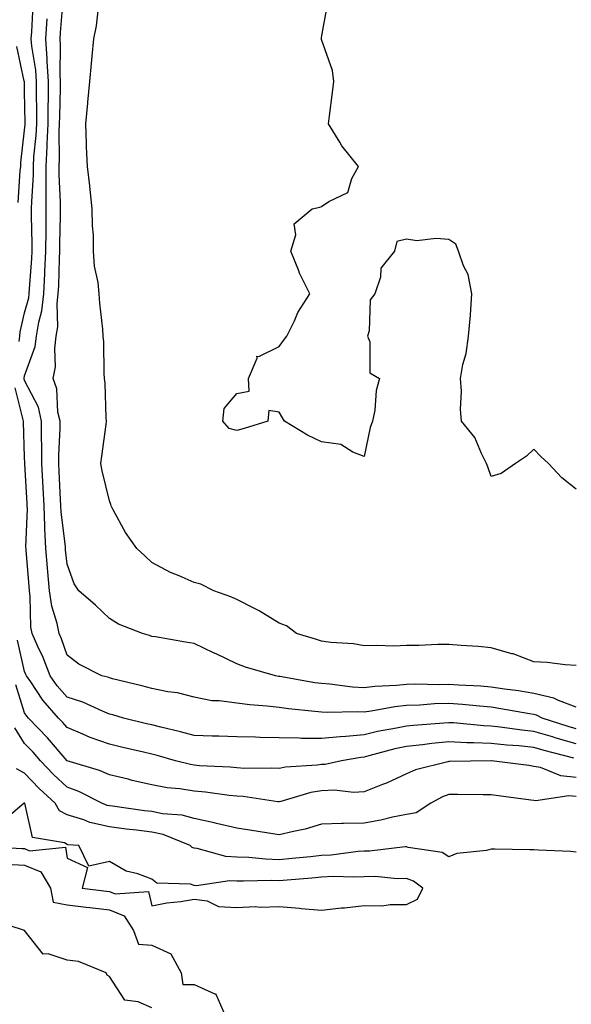
# Model space of a CAD drawing. Units: inches. Extents: x 1023923 to 1026563, y 7282058 to 7284698.
# Drawn here: x 1025167 to 1025297, y 7283135 to 7283366 of the extents above; entities that cross this region are included whole.
import ezdxf

# ---------------------------------------------------------------- set-up
doc = ezdxf.new("R2010")
doc.units = ezdxf.units.IN
doc.header["$MEASUREMENT"] = 0
doc.layers.add('Contour_10237282', color=7, linetype='Continuous', true_color=0xc46391)

msp = doc.modelspace()

# ---------------------------------------------------------------- linework, layer by layer
at = {"layer": 'Contour_10237282'}
for points in [[(1025298.05, 7283204.49, 3136), (1025293.89, 7283206.08, 3136), (1025292.8, 7283206.67, 3136), (1025288.05, 7283207.76, 3136), (1025284.48, 7283208.34, 3136), (1025281.19, 7283208.77, 3136), (1025278.05, 7283209.25, 3136), (1025275.57, 7283209.44, 3136), (1025270.28, 7283209.7, 3136), (1025268.05, 7283209.86, 3136), (1025265.94, 7283209.81, 3136), (1025260.06, 7283209.91, 3136), (1025258.05, 7283209.85, 3136), (1025255.73, 7283209.61, 3136), (1025250.57, 7283209.4, 3136), (1025248.05, 7283209.1, 3136), (1025245.35, 7283209.22, 3136), (1025240, 7283209.97, 3136), (1025238.05, 7283210.07, 3136), (1025236.43, 7283210.29, 3136), (1025228.23, 7283211.74, 3136), (1025228.05, 7283211.77, 3136), (1025227.91, 7283211.78, 3136), (1025227.17, 7283211.92, 3136), (1025220.08, 7283213.95, 3136), (1025218.05, 7283214.75, 3136), (1025213.21, 7283217.08, 3136), (1025212.6, 7283217.36, 3136), (1025208.05, 7283219.55, 3136), (1025206, 7283219.86, 3136), (1025198.89, 7283221.07, 3136), (1025198.05, 7283221.21, 3136), (1025197.52, 7283221.39, 3136), (1025195.82, 7283221.92, 3136), (1025190.22, 7283224.1, 3136), (1025188.05, 7283225.4, 3136), (1025184.73, 7283228.59, 3136), (1025180.86, 7283231.92, 3136), (1025179.75, 7283233.61, 3136), (1025178.05, 7283238.22, 3136), (1025177.72, 7283241.59, 3136), (1025177.7, 7283241.92, 3136), (1025177.68, 7283242.3, 3136), (1025176.66, 7283250.52, 3136), (1025176.6, 7283251.92, 3136), (1025176.53, 7283253.45, 3136), (1025176.19, 7283260.07, 3136), (1025176.1, 7283261.92, 3136), (1025176.1, 7283263.86, 3136), (1025176.41, 7283270.27, 3136), (1025176.41, 7283271.92, 3136), (1025175.92, 7283274.05, 3136), (1025175.65, 7283279.52, 3136), (1025174.77, 7283281.92, 3136), (1025175.32, 7283284.66, 3136), (1025175.14, 7283289, 3136), (1025175.51, 7283291.92, 3136), (1025175.86, 7283294.11, 3136), (1025175.75, 7283299.61, 3136), (1025176, 7283301.92, 3136), (1025176.1, 7283303.87, 3136), (1025176.25, 7283310.12, 3136), (1025176.35, 7283311.92, 3136), (1025176.35, 7283313.63, 3136), (1025176.49, 7283320.36, 3136), (1025176.49, 7283323.47, 3136), (1025176.16, 7283330.02, 3136), (1025176.16, 7283331.92, 3136), (1025176.25, 7283333.72, 3136), (1025176.23, 7283340.1, 3136), (1025176.31, 7283341.92, 3136), (1025176.33, 7283343.64, 3136), (1025176.53, 7283350.39, 3136), (1025176.53, 7283351.92, 3136), (1025176.43, 7283353.55, 3136), (1025176.55, 7283360.41, 3136), (1025176.43, 7283361.92, 3136), (1025176.53, 7283363.45, 3136), (1025177.11, 7283370.97, 3136)], [(1025166.76, 7283290.63, 3138), (1025166.94, 7283291.92, 3138), (1025167.03, 7283292.93, 3138), (1025168.05, 7283297.41, 3138), (1025169.07, 7283300.91, 3138), (1025169.16, 7283301.92, 3138), (1025169.24, 7283303.1, 3138), (1025169.77, 7283310.2, 3138), (1025169.85, 7283311.92, 3138), (1025169.85, 7283313.73, 3138), (1025169.71, 7283320.25, 3138), (1025169.71, 7283321.92, 3138), (1025169.73, 7283323.6, 3138), (1025170.14, 7283329.83, 3138), (1025170.16, 7283331.92, 3138), (1025170.26, 7283334.14, 3138), (1025170.78, 7283339.2, 3138), (1025170.9, 7283341.92, 3138), (1025170.92, 7283344.78, 3138), (1025170.82, 7283349.14, 3138), (1025170.84, 7283351.92, 3138), (1025170.67, 7283354.55, 3138), (1025169.77, 7283360.21, 3138), (1025169.63, 7283361.92, 3138), (1025169.73, 7283363.61, 3138), (1025170.1, 7283369.88, 3138)], [(1025298.05, 7283214.33, 3135), (1025295.45, 7283214.51, 3135), (1025291.17, 7283215.05, 3135), (1025288.05, 7283215.22, 3135), (1025283.19, 7283217.06, 3135), (1025282.85, 7283217.12, 3135), (1025278.05, 7283218.47, 3135), (1025274.94, 7283218.81, 3135), (1025270.94, 7283219.03, 3135), (1025268.05, 7283219.32, 3135), (1025265.43, 7283219.3, 3135), (1025260.94, 7283219.03, 3135), (1025258.05, 7283219.02, 3135), (1025255.06, 7283218.92, 3135), (1025250.92, 7283219.05, 3135), (1025248.05, 7283218.95, 3135), (1025245.55, 7283219.43, 3135), (1025240.2, 7283219.76, 3135), (1025238.05, 7283220.09, 3135), (1025236.64, 7283220.51, 3135), (1025232.13, 7283221.92, 3135), (1025229.79, 7283223.66, 3135), (1025228.05, 7283224.28, 3135), (1025223.36, 7283227.22, 3135), (1025222.23, 7283227.74, 3135), (1025218.05, 7283229.87, 3135), (1025216.68, 7283230.55, 3135), (1025212.64, 7283231.92, 3135), (1025209.61, 7283233.49, 3135), (1025208.05, 7283233.93, 3135), (1025204.5, 7283235.48, 3135), (1025202.41, 7283236.27, 3135), (1025198.05, 7283238.6, 3135), (1025196.35, 7283240.21, 3135), (1025194.53, 7283241.92, 3135), (1025191.8, 7283245.67, 3135), (1025188.95, 7283251.02, 3135), (1025188.42, 7283251.92, 3135), (1025188.36, 7283252.23, 3135), (1025188.05, 7283253.14, 3135), (1025186.37, 7283260.23, 3135), (1025186.02, 7283261.92, 3135), (1025186.27, 7283263.69, 3135), (1025187.25, 7283271.12, 3135), (1025187.37, 7283271.92, 3135), (1025187.31, 7283272.66, 3135), (1025187, 7283280.87, 3135), (1025186.9, 7283281.92, 3135), (1025186.82, 7283283.16, 3135), (1025186.7, 7283290.58, 3135), (1025186.6, 7283291.92, 3135), (1025186.45, 7283293.53, 3135), (1025185.82, 7283299.68, 3135), (1025185.59, 7283301.92, 3135), (1025185.39, 7283304.58, 3135), (1025184.51, 7283308.38, 3135), (1025184.32, 7283311.92, 3135), (1025184.26, 7283315.7, 3135), (1025184.05, 7283317.91, 3135), (1025183.99, 7283321.92, 3135), (1025183.48, 7283326.48, 3135), (1025183.46, 7283327.33, 3135), (1025182.85, 7283331.92, 3135), (1025182.66, 7283336.54, 3135), (1025182.66, 7283337.31, 3135), (1025182.46, 7283341.92, 3135), (1025182.93, 7283346.8, 3135), (1025182.95, 7283347.01, 3135), (1025183.4, 7283351.92, 3135), (1025183.79, 7283356.18, 3135), (1025184.01, 7283357.87, 3135), (1025184.4, 7283361.92, 3135), (1025184.98, 7283364.99, 3135), (1025185.43, 7283369.29, 3135)], [(1025298.05, 7283255.91, 3134), (1025294.67, 7283258.54, 3134), (1025291.51, 7283261.92, 3134), (1025289.69, 7283263.55, 3134), (1025288.05, 7283265.3, 3134), (1025286.31, 7283263.67, 3134), (1025283.75, 7283261.92, 3134), (1025280.39, 7283259.58, 3134), (1025278.05, 7283258.89, 3134), (1025277.25, 7283261.13, 3134), (1025276.92, 7283261.92, 3134), (1025275.73, 7283264.25, 3134), (1025274.18, 7283268.05, 3134), (1025271.02, 7283271.92, 3134), (1025270.8, 7283274.66, 3134), (1025271, 7283278.96, 3134), (1025270.82, 7283281.92, 3134), (1025271.37, 7283285.25, 3134), (1025272.13, 7283287.83, 3134), (1025272.64, 7283291.92, 3134), (1025273.13, 7283296.85, 3134), (1025273.11, 7283296.97, 3134), (1025273.42, 7283301.92, 3134), (1025272.56, 7283306.44, 3134), (1025271.47, 7283308.5, 3134), (1025270.3, 7283311.92, 3134), (1025269.69, 7283313.57, 3134), (1025268.05, 7283314.65, 3134), (1025265.04, 7283314.92, 3134), (1025260.53, 7283314.41, 3134), (1025258.05, 7283314.76, 3134), (1025255.76, 7283314.21, 3134), (1025255.2, 7283311.92, 3134), (1025252.03, 7283307.94, 3134), (1025251.92, 7283305.79, 3134), (1025250.63, 7283301.92, 3134), (1025249.46, 7283300.51, 3134), (1025249.26, 7283293.14, 3134), (1025248.87, 7283291.92, 3134), (1025249.38, 7283290.58, 3134), (1025249.44, 7283283.32, 3134), (1025251.66, 7283281.92, 3134), (1025250.88, 7283279.09, 3134), (1025250.57, 7283274.45, 3134), (1025250.08, 7283271.92, 3134), (1025249.53, 7283270.43, 3134), (1025248.05, 7283263.61, 3134), (1025245.37, 7283264.6, 3134), (1025242.56, 7283266.43, 3134), (1025238.05, 7283267.06, 3134), (1025234.69, 7283268.56, 3134), (1025229.28, 7283271.92, 3134), (1025228.85, 7283272.71, 3134), (1025228.05, 7283273.99, 3134), (1025225.59, 7283274.38, 3134), (1025225.39, 7283271.92, 3134), (1025219.81, 7283270.16, 3134), (1025218.05, 7283269.73, 3134), (1025216.29, 7283270.16, 3134), (1025214.79, 7283271.92, 3134), (1025215.08, 7283274.9, 3134), (1025218.05, 7283278.44, 3134), (1025221, 7283278.97, 3134), (1025220.82, 7283281.92, 3134), (1025222.87, 7283286.73, 3134), (1025222.76, 7283287.22, 3134), (1025223.26, 7283287.13, 3134), (1025228.05, 7283289.5, 3134), (1025229.07, 7283290.91, 3134), (1025229.89, 7283291.92, 3134), (1025231.64, 7283295.52, 3134), (1025232.48, 7283297.48, 3134), (1025235.28, 7283301.92, 3134), (1025232.87, 7283306.74, 3134), (1025232.68, 7283307.29, 3134), (1025230.8, 7283311.92, 3134), (1025231.94, 7283315.81, 3134), (1025231.6, 7283318.38, 3134), (1025235.82, 7283321.92, 3134), (1025237.64, 7283322.32, 3134), (1025238.05, 7283322.47, 3134), (1025239.77, 7283323.65, 3134), (1025244.22, 7283325.75, 3134), (1025245.2, 7283329.08, 3134), (1025246.78, 7283331.92, 3134), (1025242.85, 7283336.72, 3134), (1025242.35, 7283337.61, 3134), (1025239.69, 7283341.92, 3134), (1025239.92, 7283343.8, 3134), (1025240.61, 7283349.35, 3134), (1025240.94, 7283351.92, 3134), (1025240.63, 7283354.5, 3134), (1025238.05, 7283361.78, 3134), (1025238.03, 7283361.9, 3134), (1025238.01, 7283361.92, 3134), (1025238.01, 7283361.95, 3134), (1025238.05, 7283362.27, 3134), (1025239.55, 7283370.42, 3134)], [(1025298.05, 7283199.46, 3137), (1025296.14, 7283200.01, 3137), (1025290.02, 7283201.92, 3137), (1025288.73, 7283202.61, 3137), (1025288.05, 7283202.77, 3137), (1025287.03, 7283202.94, 3137), (1025280.3, 7283204.17, 3137), (1025278.05, 7283204.52, 3137), (1025275.24, 7283204.73, 3137), (1025271.27, 7283205.13, 3137), (1025268.05, 7283205.37, 3137), (1025264.69, 7283205.28, 3137), (1025261.16, 7283205.03, 3137), (1025258.05, 7283204.94, 3137), (1025255.32, 7283204.64, 3137), (1025249.73, 7283203.6, 3137), (1025248.05, 7283203.39, 3137), (1025246.51, 7283203.46, 3137), (1025239.38, 7283203.25, 3137), (1025238.05, 7283203.33, 3137), (1025236.43, 7283203.54, 3137), (1025230.26, 7283204.13, 3137), (1025228.05, 7283204.44, 3137), (1025225.2, 7283204.77, 3137), (1025221.17, 7283205.04, 3137), (1025218.05, 7283205.45, 3137), (1025213.93, 7283206.05, 3137), (1025212.17, 7283206.05, 3137), (1025208.05, 7283206.91, 3137), (1025204.07, 7283207.94, 3137), (1025201.8, 7283208.17, 3137), (1025198.05, 7283208.93, 3137), (1025195.71, 7283209.59, 3137), (1025188.73, 7283211.24, 3137), (1025188.05, 7283211.41, 3137), (1025187.7, 7283211.56, 3137), (1025186.29, 7283211.92, 3137), (1025180.8, 7283214.68, 3137), (1025178.05, 7283216.75, 3137), (1025176.74, 7283220.61, 3137), (1025176.17, 7283221.92, 3137), (1025175.73, 7283224.24, 3137), (1025174.46, 7283228.33, 3137), (1025173.95, 7283231.92, 3137), (1025173.54, 7283236.43, 3137), (1025173.44, 7283237.32, 3137), (1025173.05, 7283241.92, 3137), (1025172.82, 7283246.7, 3137), (1025172.84, 7283247.13, 3137), (1025172.66, 7283251.92, 3137), (1025172.42, 7283256.29, 3137), (1025172.35, 7283257.63, 3137), (1025172.11, 7283261.92, 3137), (1025172.11, 7283265.98, 3137), (1025172.03, 7283267.94, 3137), (1025172.03, 7283271.92, 3137), (1025171.29, 7283275.16, 3137), (1025168.05, 7283281.48, 3137), (1025167.95, 7283281.83, 3137), (1025167.93, 7283281.92, 3137), (1025167.95, 7283282.02, 3137), (1025168.05, 7283282.57, 3137), (1025170.53, 7283289.45, 3137), (1025170.84, 7283291.92, 3137), (1025171.37, 7283295.24, 3137), (1025172.11, 7283297.85, 3137), (1025172.58, 7283301.92, 3137), (1025172.84, 7283306.71, 3137), (1025172.85, 7283307.11, 3137), (1025173.09, 7283311.92, 3137), (1025173.11, 7283316.87, 3137), (1025173.11, 7283321.92, 3137), (1025173.13, 7283326.83, 3137), (1025173.13, 7283327, 3137), (1025173.15, 7283331.92, 3137), (1025173.4, 7283336.58, 3137), (1025173.4, 7283337.26, 3137), (1025173.62, 7283341.92, 3137), (1025173.64, 7283346.34, 3137), (1025173.66, 7283347.54, 3137), (1025173.69, 7283351.92, 3137), (1025173.38, 7283356.59, 3137), (1025173.38, 7283357.26, 3137), (1025173.03, 7283361.92, 3137), (1025173.34, 7283366.64, 3137)], [(1025166.55, 7283323.43, 3139), (1025167.03, 7283330.9, 3139), (1025167.13, 7283331.92, 3139), (1025167.13, 7283332.83, 3139), (1025168.05, 7283340.41, 3139), (1025168.19, 7283341.78, 3139), (1025168.19, 7283342.07, 3139), (1025168.05, 7283349.63, 3139), (1025167.99, 7283351.86, 3139), (1025167.99, 7283351.92, 3139), (1025167.97, 7283352, 3139), (1025166.25, 7283360.11, 3139)], [(1025298.05, 7283195.9, 3138), (1025293.36, 7283197.22, 3138), (1025292.46, 7283197.51, 3138), (1025288.05, 7283198.8, 3138), (1025285.22, 7283199.09, 3138), (1025280.12, 7283199.85, 3138), (1025278.05, 7283200.07, 3138), (1025276.27, 7283200.14, 3138), (1025269.16, 7283200.82, 3138), (1025268.05, 7283200.87, 3138), (1025266.88, 7283200.76, 3138), (1025259.73, 7283200.24, 3138), (1025258.05, 7283200.07, 3138), (1025255.71, 7283199.57, 3138), (1025251.19, 7283198.77, 3138), (1025248.05, 7283198.02, 3138), (1025243.75, 7283197.62, 3138), (1025242.39, 7283197.58, 3138), (1025238.05, 7283197.12, 3138), (1025233.3, 7283197.17, 3138), (1025232.74, 7283197.22, 3138), (1025228.05, 7283197.3, 3138), (1025223.54, 7283197.4, 3138), (1025222.5, 7283197.47, 3138), (1025218.05, 7283197.57, 3138), (1025213.83, 7283197.7, 3138), (1025212.27, 7283197.71, 3138), (1025208.05, 7283197.83, 3138), (1025204.81, 7283198.69, 3138), (1025200.18, 7283199.8, 3138), (1025198.05, 7283200.34, 3138), (1025196.76, 7283200.64, 3138), (1025191.37, 7283201.92, 3138), (1025188.83, 7283202.69, 3138), (1025188.05, 7283202.9, 3138), (1025186.43, 7283203.55, 3138), (1025181.8, 7283205.67, 3138), (1025178.05, 7283206.9, 3138), (1025175.69, 7283209.55, 3138), (1025174.05, 7283211.92, 3138), (1025172.39, 7283216.26, 3138), (1025171.19, 7283218.79, 3138), (1025169.81, 7283221.92, 3138), (1025169.53, 7283223.4, 3138), (1025169.4, 7283230.57, 3138), (1025169.2, 7283231.92, 3138), (1025169.1, 7283232.98, 3138), (1025168.44, 7283241.54, 3138), (1025168.4, 7283241.92, 3138), (1025168.38, 7283242.25, 3138), (1025168.73, 7283251.25, 3138), (1025168.69, 7283251.92, 3138), (1025168.67, 7283252.54, 3138), (1025168.11, 7283261.85, 3138), (1025168.11, 7283261.98, 3138), (1025168.05, 7283263.45, 3138), (1025167.82, 7283271.7, 3138), (1025167.82, 7283271.92, 3138), (1025167.74, 7283272.22, 3138), (1025165.84, 7283279.71, 3138)], [(1025297.46, 7283192.52, 3139), (1025290.47, 7283194.34, 3139), (1025288.05, 7283195.05, 3139), (1025284.57, 7283195.41, 3139), (1025281.72, 7283195.58, 3139), (1025278.05, 7283195.98, 3139), (1025273.81, 7283196.16, 3139), (1025272.27, 7283196.15, 3139), (1025268.05, 7283196.33, 3139), (1025264.03, 7283195.95, 3139), (1025261.8, 7283195.67, 3139), (1025258.05, 7283195.3, 3139), (1025255.28, 7283194.7, 3139), (1025249.16, 7283193.04, 3139), (1025248.05, 7283192.78, 3139), (1025247.27, 7283192.7, 3139), (1025242.76, 7283191.92, 3139), (1025238.91, 7283191.06, 3139), (1025238.05, 7283191.02, 3139), (1025236.98, 7283190.85, 3139), (1025229.57, 7283190.39, 3139), (1025228.05, 7283190.07, 3139), (1025226.33, 7283190.19, 3139), (1025219.87, 7283190.09, 3139), (1025218.05, 7283190.21, 3139), (1025216.49, 7283190.37, 3139), (1025209.24, 7283190.74, 3139), (1025208.05, 7283190.85, 3139), (1025207.13, 7283190.99, 3139), (1025203.64, 7283191.92, 3139), (1025199.28, 7283193.14, 3139), (1025198.05, 7283193.45, 3139), (1025196.04, 7283193.92, 3139), (1025191.19, 7283195.05, 3139), (1025188.05, 7283195.8, 3139), (1025183.54, 7283197.42, 3139), (1025181.76, 7283198.2, 3139), (1025178.05, 7283199.71, 3139), (1025177.03, 7283200.9, 3139), (1025176.04, 7283201.92, 3139), (1025172.31, 7283206.18, 3139), (1025169.5, 7283210.47, 3139), (1025168.5, 7283211.92, 3139), (1025168.38, 7283212.24, 3139), (1025168.05, 7283212.93, 3139), (1025166.41, 7283220.28, 3139)], [(1025298.05, 7283187.96, 3140), (1025294.46, 7283188.33, 3140), (1025289.67, 7283190.3, 3140), (1025288.05, 7283190.59, 3140), (1025286.88, 7283190.75, 3140), (1025278.11, 7283191.86, 3140), (1025278.05, 7283191.87, 3140), (1025278.01, 7283191.87, 3140), (1025268.25, 7283191.72, 3140), (1025268.05, 7283191.72, 3140), (1025267.76, 7283191.63, 3140), (1025260.16, 7283189.8, 3140), (1025258.05, 7283188.82, 3140), (1025253.36, 7283186.61, 3140), (1025252.42, 7283186.3, 3140), (1025248.05, 7283184.58, 3140), (1025245.55, 7283184.43, 3140), (1025241.12, 7283184.98, 3140), (1025238.05, 7283184.85, 3140), (1025235.53, 7283184.44, 3140), (1025228.42, 7283182.28, 3140), (1025228.05, 7283182.2, 3140), (1025227.74, 7283182.23, 3140), (1025219.57, 7283183.45, 3140), (1025218.05, 7283183.54, 3140), (1025216.23, 7283183.73, 3140), (1025210.65, 7283184.52, 3140), (1025208.05, 7283184.76, 3140), (1025204.67, 7283185.3, 3140), (1025201.66, 7283185.54, 3140), (1025198.05, 7283186.23, 3140), (1025193.42, 7283187.28, 3140), (1025192.44, 7283187.53, 3140), (1025188.05, 7283188.56, 3140), (1025185.73, 7283189.61, 3140), (1025178.05, 7283191.92, 3140), (1025173.44, 7283197.31, 3140), (1025168.99, 7283201.92, 3140), (1025168.56, 7283202.42, 3140), (1025168.05, 7283203.18, 3140), (1025165.96, 7283209.82, 3140)], [(1025298.05, 7283183.47, 3141), (1025296.33, 7283183.64, 3141), (1025288.56, 7283182.43, 3141), (1025288.05, 7283182.52, 3141), (1025287.37, 7283182.6, 3141), (1025279.75, 7283183.62, 3141), (1025278.05, 7283183.84, 3141), (1025276.14, 7283183.84, 3141), (1025270.06, 7283183.94, 3141), (1025268.05, 7283183.94, 3141), (1025266.55, 7283183.42, 3141), (1025263.77, 7283181.92, 3141), (1025260.3, 7283179.67, 3141), (1025258.05, 7283179.28, 3141), (1025254.73, 7283178.61, 3141), (1025252.03, 7283177.93, 3141), (1025248.05, 7283177.21, 3141), (1025243.21, 7283177.09, 3141), (1025242.84, 7283177.13, 3141), (1025238.05, 7283176.96, 3141), (1025234.18, 7283175.78, 3141), (1025231.41, 7283175.27, 3141), (1025228.05, 7283174.42, 3141), (1025225.08, 7283174.89, 3141), (1025221.57, 7283175.44, 3141), (1025218.05, 7283175.99, 3141), (1025213.3, 7283177.16, 3141), (1025212.7, 7283177.26, 3141), (1025208.05, 7283178.27, 3141), (1025205.22, 7283179.09, 3141), (1025200.57, 7283179.41, 3141), (1025198.05, 7283179.92, 3141), (1025196.27, 7283180.14, 3141), (1025188.79, 7283181.18, 3141), (1025188.05, 7283181.28, 3141), (1025187.52, 7283181.39, 3141), (1025186.29, 7283181.92, 3141), (1025180.82, 7283184.68, 3141), (1025178.05, 7283185.7, 3141), (1025174.83, 7283188.7, 3141), (1025171.76, 7283191.92, 3141), (1025170.04, 7283193.91, 3141), (1025168.05, 7283195.96, 3141), (1025165.78, 7283199.65, 3141)], [(1025298.05, 7283170.41, 3142), (1025296.7, 7283170.57, 3142), (1025289.14, 7283170.84, 3142), (1025288.05, 7283170.94, 3142), (1025287.01, 7283170.89, 3142), (1025278.87, 7283171.11, 3142), (1025278.05, 7283171.05, 3142), (1025276.88, 7283170.75, 3142), (1025269.92, 7283170.05, 3142), (1025268.05, 7283169.26, 3142), (1025266.45, 7283170.32, 3142), (1025258.48, 7283171.49, 3142), (1025258.05, 7283171.65, 3142), (1025257.78, 7283171.64, 3142), (1025249.34, 7283170.63, 3142), (1025248.05, 7283170.61, 3142), (1025246.66, 7283170.53, 3142), (1025240.3, 7283169.66, 3142), (1025238.05, 7283169.56, 3142), (1025235.45, 7283169.31, 3142), (1025231.12, 7283168.85, 3142), (1025228.05, 7283168.57, 3142), (1025224.81, 7283168.69, 3142), (1025220.88, 7283169.1, 3142), (1025218.05, 7283169.21, 3142), (1025215.47, 7283169.34, 3142), (1025208.73, 7283171.24, 3142), (1025208.05, 7283171.3, 3142), (1025207.58, 7283171.44, 3142), (1025207.05, 7283171.92, 3142), (1025200.67, 7283174.53, 3142), (1025198.05, 7283175.06, 3142), (1025194.46, 7283175.52, 3142), (1025191.96, 7283175.82, 3142), (1025188.05, 7283176.32, 3142), (1025183.46, 7283177.34, 3142), (1025182.01, 7283177.96, 3142), (1025178.05, 7283179.19, 3142), (1025176.27, 7283180.13, 3142), (1025175.24, 7283181.92, 3142), (1025171.51, 7283185.37, 3142), (1025168.05, 7283189.01, 3142), (1025166.16, 7283190.02, 3142)], [(1025158.17, 7283171.79, 3143), (1025167.39, 7283171.26, 3143), (1025168.05, 7283171.23, 3143), (1025169.24, 7283170.72, 3143), (1025177.7, 7283171.58, 3143), (1025178.05, 7283168.98, 3143), (1025182.89, 7283166.75, 3143), (1025181.6, 7283161.92, 3143), (1025187.35, 7283161.21, 3143), (1025188.05, 7283161.13, 3143), (1025189.4, 7283160.58, 3143), (1025197.27, 7283161.13, 3143), (1025198.05, 7283157.7, 3143), (1025201.55, 7283158.42, 3143), (1025204.91, 7283158.77, 3143), (1025208.05, 7283159.32, 3143), (1025211.04, 7283158.93, 3143), (1025213.73, 7283157.59, 3143), (1025218.05, 7283157.37, 3143), (1025222.42, 7283157.55, 3143), (1025223.58, 7283157.45, 3143), (1025228.05, 7283157.59, 3143), (1025232.82, 7283157.15, 3143), (1025233.21, 7283157.09, 3143), (1025238.05, 7283156.71, 3143), (1025242.72, 7283157.25, 3143), (1025243.42, 7283157.3, 3143), (1025248.05, 7283157.79, 3143), (1025252.21, 7283157.75, 3143), (1025254.18, 7283158.05, 3143), (1025258.05, 7283158.01, 3143), (1025260.63, 7283159.33, 3143), (1025261.9, 7283161.92, 3143), (1025259.71, 7283163.58, 3143), (1025258.05, 7283164.16, 3143), (1025255.84, 7283164.13, 3143), (1025250.75, 7283164.62, 3143), (1025248.05, 7283164.59, 3143), (1025245.53, 7283164.45, 3143), (1025240.75, 7283164.61, 3143), (1025238.05, 7283164.48, 3143), (1025235.71, 7283164.26, 3143), (1025229.94, 7283163.81, 3143), (1025228.05, 7283163.64, 3143), (1025226.27, 7283163.71, 3143), (1025219.63, 7283163.51, 3143), (1025218.05, 7283163.57, 3143), (1025216.31, 7283163.66, 3143), (1025208.6, 7283162.48, 3143), (1025208.05, 7283162.52, 3143), (1025207.15, 7283162.81, 3143), (1025199.18, 7283163.05, 3143), (1025198.05, 7283164, 3143), (1025194.73, 7283165.24, 3143), (1025192.01, 7283165.89, 3143), (1025188.05, 7283168.17, 3143), (1025183.21, 7283167.08, 3143), (1025180.8, 7283171.92, 3143), (1025178.26, 7283172.14, 3143), (1025178.05, 7283172.21, 3143), (1025177.42, 7283172.55, 3143), (1025169.94, 7283173.82, 3143), (1025168.09, 7283181.88, 3143), (1025168.07, 7283181.92, 3143), (1025168.01, 7283181.95, 3143), (1025167.91, 7283181.92, 3143), (1025162.58, 7283177.4, 3143)], [(1025163.69, 7283167.55, 3142), (1025168.05, 7283167.34, 3142), (1025171.86, 7283165.74, 3142), (1025174.12, 7283161.92, 3142), (1025174.75, 7283158.62, 3142), (1025178.05, 7283157.95, 3142), (1025182.54, 7283157.44, 3142), (1025183.46, 7283157.32, 3142), (1025188.05, 7283156.81, 3142), (1025191.51, 7283155.38, 3142), (1025193.69, 7283151.92, 3142), (1025194.87, 7283148.73, 3142), (1025198.05, 7283148.49, 3142), (1025202.54, 7283146.41, 3142), (1025204.98, 7283141.92, 3142), (1025205.35, 7283139.23, 3142), (1025208.05, 7283139.21, 3142), (1025213.01, 7283136.95, 3142), (1025213.11, 7283136.97, 3142), (1025213.09, 7283136.89, 3142), (1025215.32, 7283131.92, 3142)], [(1025198.05, 7283133.72, 3142), (1025194.83, 7283135.14, 3142), (1025191.68, 7283135.55, 3142), (1025188.05, 7283141.11, 3142), (1025187.52, 7283141.4, 3142), (1025187.31, 7283141.92, 3142), (1025180.78, 7283144.65, 3142), (1025178.05, 7283144.94, 3142), (1025173.58, 7283146.39, 3142), (1025172.44, 7283146.31, 3142), (1025168.05, 7283151.91, 3142), (1025160.47, 7283154.33, 3142)]]:
    msp.add_polyline3d(points, dxfattribs=at)

doc.saveas('drawing.dxf')
